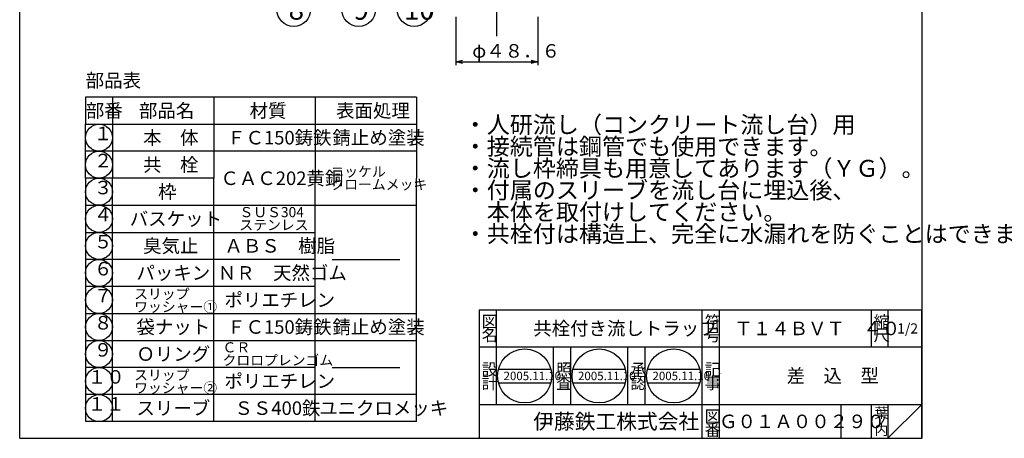
# Model space of a CAD drawing. Extents: x 714 to 1912, y -377 to 363.
# Drawn here: x 714 to 1297, y -377 to -130 of the extents above; entities that cross this region are included whole.
import ezdxf

# ---------------------------------------------------------------- set-up
doc = ezdxf.new("R2010")
doc.units = 0
doc.header["$LTSCALE"] = 2
doc.header["$PDMODE"] = 65
doc.header["$PDSIZE"] = 0.2
doc.linetypes.add('CENTER2', pattern=[28.575, 19.05, -3.175, 3.175, -3.175])
doc.linetypes.add('DIVIDE', pattern=[1.25, 0.5, -0.25, 0, -0.25, 0, -0.25])
doc.layers.get('0').update_dxf_attribs({"linetype": 'CONTINUOUS'})
doc.layers.get('DEFPOINTS').update_dxf_attribs({"color": 3, "linetype": 'DIVIDE'})
doc.layers.add('1', color=7, linetype='CONTINUOUS')
doc.layers.add('寸法', color=7, linetype='CONTINUOUS')
doc.styles.add('DIMSTANDARD', font='MONOTXT.shx', dxfattribs={"width": 0.875, "bigfont": 'EXTFONT.shx'})
doc.styles.add('MTSTANDARD', font='MONOTXT.shx', dxfattribs={"bigfont": 'EXTFONT.shx'})
doc.styles.add('MTSTANDARD1', font='MONOTXT.shx', dxfattribs={"width": 0.75, "bigfont": 'EXTFONT.shx'})
doc.styles.add('MTSTANDARD2', font='MONOTXT.shx', dxfattribs={"bigfont": 'EXTFONT.shx'})
doc.styles.add('MTSTANDARD3', font='MONOTXT.shx', dxfattribs={"bigfont": 'EXTFONT.shx'})
doc.styles.add('MTSTANDARD4', font='MONOTXT.shx', dxfattribs={"bigfont": 'EXTFONT.shx'})
doc.styles.add('MTSTANDARD5', font='MONOTXT.shx', dxfattribs={"bigfont": 'EXTFONT.shx'})
doc.styles.add('MTSTANDARD6', font='MONOTXT.shx', dxfattribs={"bigfont": 'EXTFONT.shx'})
doc.styles.add('MTSTANDARD7', font='MONOTXT.shx', dxfattribs={"bigfont": 'EXTFONT.shx'})
doc.dimstyles.new('DIMSTYEX_1', dxfattribs={"dimscale": 2, "dimtxt": 4, "dimasz": 2, "dimexe": 1, "dimexo": 1, "dimgap": 0, "dimtad": 3, "dimdec": 3, "dimdsep": 46, "dimtxsty": 'DIMSTANDARD', "dimcen": 0, "dimclrd": 3, "dimclre": 3, "dimclrt": 2, "dimadec": 3, "dimazin": 2, "dimtfac": 0.5, "dimtdec": 4, "dimtofl": 0, "dimtmove": 0, "dimatfit": 3, "dimldrblk": 'OPEN30', "dimfxl": 1, "dimtolj": 1, "dimtzin": 0, "dimlwd": -1, "dimlwe": -1, "dimarcsym": 0})
doc.dimstyles.new('DIMSTYEX_2', dxfattribs={"dimscale": 2, "dimtxt": 3.584, "dimasz": 2, "dimexe": 1, "dimexo": 1, "dimgap": 0, "dimtad": 3, "dimdec": 3, "dimdsep": 46, "dimtxsty": 'DIMSTANDARD', "dimblk1": 'OPEN30', "dimblk2": 'OPEN30', "dimsah": 1, "dimcen": 0, "dimclrd": 3, "dimclre": 3, "dimclrt": 2, "dimadec": 3, "dimazin": 2, "dimtfac": 0.5, "dimtdec": 3, "dimtofl": 0, "dimtmove": 0, "dimatfit": 3, "dimfxl": 1, "dimtolj": 1, "dimtzin": 0, "dimlwd": -1, "dimlwe": -1, "dimarcsym": 0})

# ---------------------------------------------------------------- blocks, each defined once
blk = doc.blocks.new('MAKR0', base_point=(760.69, -199.57))
at = {"layer": '1', "color": 3, "linetype": 'CONTINUOUS'}
blk.add_circle((760.69, -199.57), 8, dxfattribs=at)
at = {"layer": '1', "color": 2, "linetype": 'CONTINUOUS', "insert": (757.69, -203.57), "char_height": 8, "attachment_point": 7, "line_spacing_factor": 0.8125, "style": 'MTSTANDARD1'}
blk.add_mtext('１', dxfattribs=at)
blk = doc.blocks.new('MAKR1', base_point=(760.69, -215.57))
at = {"layer": '1', "color": 3, "linetype": 'CONTINUOUS'}
blk.add_circle((760.69, -215.57), 8, dxfattribs=at)
at = {"layer": '1', "color": 2, "linetype": 'CONTINUOUS', "insert": (757.69, -219.57), "char_height": 8, "attachment_point": 7, "line_spacing_factor": 0.8125, "style": 'MTSTANDARD1'}
blk.add_mtext('２', dxfattribs=at)
blk = doc.blocks.new('MAKR2', base_point=(760.69, -231.57))
at = {"layer": '1', "color": 3, "linetype": 'CONTINUOUS'}
blk.add_circle((760.69, -231.57), 8, dxfattribs=at)
at = {"layer": '1', "color": 2, "linetype": 'CONTINUOUS', "insert": (757.69, -235.57), "char_height": 8, "attachment_point": 7, "line_spacing_factor": 0.8125, "style": 'MTSTANDARD1'}
blk.add_mtext('３', dxfattribs=at)
blk = doc.blocks.new('MAKR3', base_point=(760.69, -247.57))
at = {"layer": '1', "color": 3, "linetype": 'CONTINUOUS'}
blk.add_circle((760.69, -247.57), 8, dxfattribs=at)
at = {"layer": '1', "color": 2, "linetype": 'CONTINUOUS', "insert": (757.69, -251.57), "char_height": 8, "attachment_point": 7, "line_spacing_factor": 0.8125, "style": 'MTSTANDARD1'}
blk.add_mtext('４', dxfattribs=at)
blk = doc.blocks.new('MAKR4', base_point=(760.69, -263.57))
at = {"layer": '1', "color": 3, "linetype": 'CONTINUOUS'}
blk.add_circle((760.69, -263.57), 8, dxfattribs=at)
at = {"layer": '1', "color": 2, "linetype": 'CONTINUOUS', "insert": (757.69, -267.57), "char_height": 8, "attachment_point": 7, "line_spacing_factor": 0.8125, "style": 'MTSTANDARD1'}
blk.add_mtext('５', dxfattribs=at)
blk = doc.blocks.new('MAKR5', base_point=(760.69, -279.57))
at = {"layer": '1', "color": 3, "linetype": 'CONTINUOUS'}
blk.add_circle((760.69, -279.57), 8, dxfattribs=at)
at = {"layer": '1', "color": 2, "linetype": 'CONTINUOUS', "insert": (757.69, -283.57), "char_height": 8, "attachment_point": 7, "line_spacing_factor": 0.8125, "style": 'MTSTANDARD1'}
blk.add_mtext('６', dxfattribs=at)
blk = doc.blocks.new('MAKR6', base_point=(760.69, -295.57))
at = {"layer": '1', "color": 3, "linetype": 'CONTINUOUS'}
blk.add_circle((760.69, -295.57), 8, dxfattribs=at)
at = {"layer": '1', "color": 2, "linetype": 'CONTINUOUS', "insert": (757.69, -299.57), "char_height": 8, "attachment_point": 7, "line_spacing_factor": 0.8125, "style": 'MTSTANDARD1'}
blk.add_mtext('７', dxfattribs=at)
blk = doc.blocks.new('MAKR7', base_point=(760.69, -311.57))
at = {"layer": '1', "color": 3, "linetype": 'CONTINUOUS'}
blk.add_circle((760.69, -311.57), 8, dxfattribs=at)
at = {"layer": '1', "color": 2, "linetype": 'CONTINUOUS', "insert": (757.69, -315.57), "char_height": 8, "attachment_point": 7, "line_spacing_factor": 0.8125, "style": 'MTSTANDARD1'}
blk.add_mtext('８', dxfattribs=at)
blk = doc.blocks.new('MAKR8', base_point=(760.69, -327.57))
at = {"layer": '1', "color": 3, "linetype": 'CONTINUOUS'}
blk.add_circle((760.69, -327.57), 8, dxfattribs=at)
at = {"layer": '1', "color": 2, "linetype": 'CONTINUOUS', "insert": (757.69, -331.57), "char_height": 8, "attachment_point": 7, "line_spacing_factor": 0.8125, "style": 'MTSTANDARD1'}
blk.add_mtext('９', dxfattribs=at)
blk = doc.blocks.new('MAKR9', base_point=(760.69, -343.57))
at = {"layer": '1', "color": 3, "linetype": 'CONTINUOUS'}
blk.add_circle((760.69, -343.57), 8, dxfattribs=at)
at = {"layer": '1', "color": 2, "linetype": 'CONTINUOUS', "insert": (754.09, -347.57), "char_height": 8, "attachment_point": 7, "line_spacing_factor": 0.8125, "style": 'MTSTANDARD1'}
blk.add_mtext('１０', dxfattribs=at)
blk = doc.blocks.new('MAKR10', base_point=(760.69, -359.57))
at = {"layer": '1', "color": 3, "linetype": 'CONTINUOUS'}
blk.add_circle((760.69, -359.57), 8, dxfattribs=at)
at = {"layer": '1', "color": 2, "linetype": 'CONTINUOUS', "insert": (754.09, -363.57), "char_height": 8, "attachment_point": 7, "line_spacing_factor": 0.8125, "style": 'MTSTANDARD1'}
blk.add_mtext('１１', dxfattribs=at)
blk = doc.blocks.new('_OPEN30')
at = {"color": 0, "linetype": 'BYBLOCK', "lineweight": -2}
for p, q in [((-1, 0.27), (0, 0)), ((0, 0), (-1, -0.27)), ((0, 0), (-1, 0))]:
    blk.add_line(p, q, dxfattribs=at)
blk = doc.blocks.new('*D1')
at = {"layer": 'DEFPOINTS', "color": 3, "linetype": 'BYBLOCK'}
for p in [(971.86, -126.06), (1020.46, -126.06), (1020.46, -154.71)]:
    blk.add_point(p, dxfattribs=at)
at = {"layer": '寸法', "color": 3, "linetype": 'BYBLOCK'}
for p, q in [((971.86, -128.06), (971.86, -156.71)), ((1020.46, -128.06), (1020.46, -156.71)), ((971.86, -154.71), (1020.46, -154.71))]:
    blk.add_line(p, q, dxfattribs=at)
at = {"layer": '寸法', "color": 3, "linetype": 'BYBLOCK', "xscale": 3.939231012, "yscale": 3.939231012, "zscale": 3.939231012, "rotation": 180}
blk.add_blockref('_OPEN30', (971.86, -154.71), dxfattribs=at)
at = {"layer": '寸法', "color": 3, "linetype": 'BYBLOCK', "xscale": 3.939231012, "yscale": 3.939231012, "zscale": 3.939231012}
blk.add_blockref('_OPEN30', (1020.46, -154.71), dxfattribs=at)
at = {"layer": '寸法', "color": 2, "linetype": 'CONTINUOUS', "insert": (981.66, -154.71), "char_height": 8, "attachment_point": 7, "line_spacing_factor": 0.9375, "style": 'MTSTANDARD1'}
blk.add_mtext('φ４８．６', dxfattribs=at)
blk = doc.blocks.new('BLK1', base_point=(1247.76, -377.42))
at = {"layer": '1', "color": 7, "linetype": 'CONTINUOUS'}
for p, q in [((985.76, -301.42), (1247.76, -301.42)), ((985.76, -301.42), (985.76, -377.42)), ((985.76, -301.42), (985.76, -377.42)), ((985.76, -301.42), (985.76, -377.42)), ((995.76, -301.42), (995.76, -357.42)), ((995.76, -301.42), (995.76, -357.42)), ((1117.76, -377.42), (1117.76, -301.42)), ((1127.76, -301.42), (1127.76, -377.42)), ((1217.76, -301.42), (1217.76, -323.42)), ((1227.76, -301.42), (1227.76, -323.42)), ((1247.76, -377.42), (1247.76, -301.42)), ((1247.76, -323.42), (985.76, -323.42)), ((1029.76, -357.42), (1029.76, -323.42)), ((1039.76, -323.42), (1039.76, -357.42)), ((1073.76, -357.42), (1073.76, -323.42)), ((1083.76, -323.42), (1083.76, -357.42)), ((997.21, -336.52), (1028.19, -336.52)), ((1041.28, -336.52), (1072.26, -336.52)), ((1085.36, -336.52), (1116.34, -336.52)), ((997.21, -344.52), (1028.19, -344.52)), ((1041.28, -344.52), (1072.26, -344.52)), ((1085.36, -344.52), (1116.34, -344.52)), ((985.76, -357.42), (1247.76, -357.42)), ((1199.76, -357.42), (1199.76, -377.42)), ((1217.76, -357.42), (1217.76, -377.42)), ((1227.76, -357.42), (1227.76, -377.42)), ((1227.76, -377.42), (1247.76, -357.42))]:
    blk.add_line(p, q, dxfattribs=at)
for centre in [(1012.7, -340.52), (1056.77, -340.52), (1100.85, -340.52)]:
    blk.add_circle(centre, 16, dxfattribs=at)
at = {"layer": '1', "color": 7, "linetype": 'CONTINUOUS', "attachment_point": 7}
for s, insert, char_height, line_spacing_factor, style in [('{\\fＭＳ 明朝|b0|i0|c128|p17;\\W1.0;図}', (987.26, -311.92), 7, 0.839286, 'MTSTANDARD5'), ('{\\fＭＳ 明朝|b0|i0|c128|p17;\\W1.0;共栓付き流しトラップ}', (1017.76, -316.42), 8, 0.65625, 'MTSTANDARD'), ('{\\fＭＳ 明朝|b0|i0|c128|p17;\\W1.0;符}', (1119.26, -311.92), 7, 0.839286, 'MTSTANDARD5'), ('{\\fＭＳ 明朝|b0|i0|c128|p17;\\W1.0;Ｔ１４ＢＶＴ\u3000４０}', (1136.76, -316.42), 8, 1.171875, 'MTSTANDARD'), ('{\\fＭＳ 明朝|b0|i0|c128|p17;\\W1.0;縮}', (1219.26, -311.92), 7, 0.839286, 'MTSTANDARD5'), ('{\\fＭＳ 明朝|b0|i0|c128|p17;\\W1.0;名}', (987.26, -319.92), 7, 0.839286, 'MTSTANDARD5'), ('{\\fＭＳ 明朝|b0|i0|c128|p17;\\W1.0;号}', (1119.26, -319.92), 7, 0.839286, 'MTSTANDARD5'), ('{\\fＭＳ 明朝|b0|i0|c128|p17;\\W1.0;尺}', (1219.26, -319.92), 7, 0.839286, 'MTSTANDARD5'), ('{\\fＭＳ 明朝|b0|i0|c128|p17;\\W1.0;1/2}', (1233.26, -315.42), 6, 1.354166, 'MTSTANDARD2'), ('{\\fＭＳ 明朝|b0|i0|c128|p17;\\W1.0;設}', (987.26, -340.2), 7, 0.839286, 'MTSTANDARD5'), ('{\\fＭＳ 明朝|b0|i0|c128|p17;\\W1.0;2005.11.10}', (1000.2, -343.02), 5, 0.875, 'MTSTANDARD7'), ('{\\fＭＳ 明朝|b0|i0|c128|p17;\\W1.0;照}', (1031.26, -340.2), 7, 0.839286, 'MTSTANDARD5'), ('{\\fＭＳ 明朝|b0|i0|c128|p17;\\W1.0;2005.11.10}', (1044.27, -343.02), 5, 0.875, 'MTSTANDARD7'), ('{\\fＭＳ 明朝|b0|i0|c128|p17;\\W1.0;承}', (1075.26, -340.2), 7, 0.839286, 'MTSTANDARD5'), ('{\\fＭＳ 明朝|b0|i0|c128|p17;\\W1.0;2005.11.10}', (1088.35, -343.02), 5, 0.875, 'MTSTANDARD7'), ('{\\fＭＳ 明朝|b0|i0|c128|p17;\\W1.0;記}', (1119.26, -340.2), 7, 0.839286, 'MTSTANDARD5'), ('{\\fＭＳ 明朝|b0|i0|c128|p17;\\W1.0;差\u3000込\u3000型}', (1167.76, -344.42), 8, 3.28125, 'MTSTANDARD'), ('{\\fＭＳ 明朝|b0|i0|c128|p17;\\W1.0;計}', (987.26, -348.2), 7, 0.839286, 'MTSTANDARD5'), ('{\\fＭＳ 明朝|b0|i0|c128|p17;\\W1.0;査}', (1031.26, -348.2), 7, 0.839286, 'MTSTANDARD5'), ('{\\fＭＳ 明朝|b0|i0|c128|p17;\\W1.0;認}', (1075.26, -348.2), 7, 0.839286, 'MTSTANDARD5'), ('{\\fＭＳ 明朝|b0|i0|c128|p17;\\W1.0;事}', (1119.26, -348.2), 7, 0.839286, 'MTSTANDARD5'), ('{\\fＭＳ 明朝|b0|i0|c128|p17;\\W1.0;図}', (1119.26, -367.92), 7, 0.839286, 'MTSTANDARD5'), ('{\\fＭＳ 明朝|b0|i0|c128|p17;\\W1.0;葉}', (1219.76, -365.42), 6, 0.833333, 'MTSTANDARD2'), ('{\\fＭＳ ゴシック|b0|i0|c128|p49;\\W1.0;伊藤鉄工株式会社}', (1017.76, -371.92), 9, 0.791667, 'MTSTANDARD6'), ('{\\fＭＳ 明朝|b0|i0|c128|p17;\\W1.0;Ｇ０１Ａ００２９０}', (1127.76, -371.42), 8, 1.093749, 'MTSTANDARD'), ('{\\fＭＳ 明朝|b0|i0|c128|p17;\\W1.0;ノ}', (1219.76, -370.42), 6, 0.833333, 'MTSTANDARD2'), ('{\\fＭＳ 明朝|b0|i0|c128|p17;\\W1.0;番}', (1119.26, -375.92), 7, 0.839286, 'MTSTANDARD5'), ('{\\fＭＳ 明朝|b0|i0|c128|p17;\\W1.0;内}', (1219.76, -375.42), 6, 0.833333, 'MTSTANDARD2')]:
    blk.add_mtext(s, dxfattribs=dict(at, insert=insert, char_height=char_height, line_spacing_factor=line_spacing_factor, style=style))
blk = doc.blocks.new('BALN0')
at = {"layer": '寸法', "color": 3, "linetype": 'BYBLOCK'}
blk.add_circle((-20.21, -22.39), 10, dxfattribs=at)
at = {"layer": '寸法', "color": 2, "linetype": 'CONTINUOUS', "insert": (-26.21, -28.39), "char_height": 12, "attachment_point": 7, "line_spacing_factor": 0.729167, "style": 'MTSTANDARD4'}
blk.add_mtext('{\\fＭＳ ゴシック|b0|i0|c128|p49;\\W1.0;10}', dxfattribs=at)
at = {"layer": '寸法', "color": 3, "linetype": 'BYBLOCK'}
blk.add_leader([(0, 0), (-13.51, -14.97)], dimstyle='DIMSTYEX_1', dxfattribs=at)
blk = doc.blocks.new('BALN1')
at = {"layer": '寸法', "color": 3, "linetype": 'BYBLOCK'}
blk.add_circle((-52.36, -27.05), 10, dxfattribs=at)
at = {"layer": '寸法', "color": 2, "linetype": 'CONTINUOUS', "insert": (-55.36, -33.05), "char_height": 12, "attachment_point": 7, "line_spacing_factor": 0.729167, "style": 'MTSTANDARD4'}
blk.add_mtext('{\\fＭＳ ゴシック|b0|i0|c128|p49;\\W1.0;9}', dxfattribs=at)
at = {"layer": '寸法', "color": 3, "linetype": 'BYBLOCK'}
blk.add_leader([(0, 0), (-43.48, -22.46)], dimstyle='DIMSTYEX_1', dxfattribs=at)
blk = doc.blocks.new('BALN2')
at = {"layer": '寸法', "color": 3, "linetype": 'BYBLOCK'}
blk.add_circle((-81.93, -36.83), 10, dxfattribs=at)
at = {"layer": '寸法', "color": 2, "linetype": 'CONTINUOUS', "insert": (-84.93, -42.83), "char_height": 12, "attachment_point": 7, "line_spacing_factor": 0.729167, "style": 'MTSTANDARD4'}
blk.add_mtext('{\\fＭＳ ゴシック|b0|i0|c128|p49;\\W1.0;8}', dxfattribs=at)
at = {"layer": '寸法', "color": 3, "linetype": 'BYBLOCK'}
blk.add_leader([(0, 0), (-72.81, -32.73)], dimstyle='DIMSTYEX_1', dxfattribs=at)

msp = doc.modelspace()

# ---------------------------------------------------------------- linework, layer by layer
at = {"layer": '1', "color": 7, "linetype": 'CONTINUOUS'}
for p, q in [((713.7634, -377.4174), (713.7634, 362.5826)), ((1247.7634, 362.5826), (1247.7634, -377.4174)), ((752.6943, -175.5727), (752.6943, -191.5727)), ((948.6943, -175.5727), (752.6943, -175.5727)), ((768.6943, -175.5727), (768.6943, -223.5727)), ((828.6943, -175.5727), (828.6943, -223.5727)), ((888.6943, -175.5727), (888.6943, -223.5727)), ((948.6943, -175.5727), (948.6943, -223.5727)), ((752.6943, -223.5727), (752.6943, -191.5727)), ((752.6943, -191.5727), (948.6943, -191.5727)), ((948.6943, -207.5727), (752.6943, -207.5727)), ((828.6943, -223.5727), (752.6943, -223.5727)), ((752.6943, -223.5727), (752.6943, -367.5727)), ((768.6943, -367.5727), (768.6943, -223.5727)), ((828.6943, -367.5727), (828.6943, -223.5727)), ((888.6943, -367.5727), (888.6943, -223.5727)), ((948.6943, -367.5727), (948.6943, -223.5727)), ((752.6943, -239.5727), (948.6943, -239.5727)), ((752.6943, -255.5727), (888.6943, -255.5727)), ((888.6943, -271.5727), (752.6943, -271.5727)), ((898.6943, -271.5727), (938.6943, -271.5727)), ((888.6943, -287.5727), (752.6943, -287.5727)), ((752.6943, -303.5727), (948.6943, -303.5727)), ((752.6943, -319.5727), (948.6943, -319.5727)), ((888.6943, -335.5727), (752.6943, -335.5727)), ((898.6943, -335.5727), (938.6943, -335.5727)), ((948.6943, -351.5727), (752.6943, -351.5727)), ((948.6943, -367.5727), (752.6943, -367.5727)), ((713.7634, -377.4174), (1247.7634, -377.4174))]:
    msp.add_line(p, q, dxfattribs=at)
at = {"layer": '1', "color": 7, "linetype": 'CENTER2'}
msp.add_line((996.1614, -139.4679), (996.1614, 96.2818), dxfattribs=at)

# ---------------------------------------------------------------- block references
at = {"layer": '1', "color": 3, "linetype": 'CONTINUOUS'}
for name, p in [('MAKR0', (760.6943, -199.5727)), ('MAKR1', (760.6943, -215.5727)), ('MAKR2', (760.6943, -231.5727)), ('MAKR3', (760.6943, -247.5727)), ('MAKR4', (760.6943, -263.5727)), ('MAKR5', (760.6943, -279.5727)), ('MAKR6', (760.6943, -295.5727)), ('MAKR7', (760.6943, -311.5727)), ('MAKR8', (760.6943, -327.5727)), ('MAKR9', (760.6943, -343.5727)), ('MAKR10', (760.6943, -359.5727))]:
    msp.add_blockref(name, p, dxfattribs=at)
at = {"layer": '1', "color": 0, "linetype": 'CONTINUOUS'}
msp.add_blockref('BLK1', (1247.7634, -377.4174), dxfattribs=at)
at = {"layer": '寸法', "color": 3, "linetype": 'BYBLOCK'}
for name, p in [('BALN2', (957.9114, -86.9049)), ('BALN1', (966.7864, -96.6871)), ('BALN0', (967.4607, -101.3477))]:
    msp.add_blockref(name, p, dxfattribs=at)

# ---------------------------------------------------------------- texts
at = {"layer": '1', "color": 7, "linetype": 'CONTINUOUS', "attachment_point": 7}
for s, insert, char_height, line_spacing_factor, style in [('{\\fＭＳ 明朝|b0|i0|c128|p17;\\W1.0;部品表}', (752.8327, -169.7308), 8, 0.8125, 'MTSTANDARD'), ('{\\fＭＳ 明朝|b0|i0|c128|p17;\\W1.0;部番}', (752.9166, -187.5727), 8, 0.9375, 'MTSTANDARD'), ('{\\fＭＳ 明朝|b0|i0|c128|p17;\\W1.0;部品名}', (784.3792, -187.5727), 8, 0.9375, 'MTSTANDARD'), ('{\\fＭＳ 明朝|b0|i0|c128|p17;\\W1.0;材質}', (849.8792, -187.5727), 8, 0.9375, 'MTSTANDARD'), ('{\\fＭＳ 明朝|b0|i0|c128|p17;\\W1.0;表面処理}', (901.0792, -187.5727), 8, 0.9375, 'MTSTANDARD'), ('{\\fＭＳ 明朝|b0|i0|c128|p17;\\W1.0;・人研流し（コンクリート流し台）用\\P・接続管は鋼管でも使用できます。\\P・流し枠締具も用意してあります（ＹＧ）。\\P・付属のスリーブを流し台に埋込後、\\P\u3000本体を取付けしてください。\\P・共栓付は構造上、完全に水漏れを防ぐことはできません。}', (976.6036, -261.4608), 10, 0.775, 'MTSTANDARD3'), ('{\\fＭＳ 明朝|b0|i0|c128|p17;\\W1.0;本\u3000体}', (786.8291, -203.5727), 8, 1.875, 'MTSTANDARD'), ('{\\fＭＳ 明朝|b0|i0|c128|p17;\\W1.0;ＦＣ150鋳鉄}', (836.5459, -203.5727), 8, 1.875, 'MTSTANDARD'), ('{\\fＭＳ 明朝|b0|i0|c128|p17;\\W1.0;錆止め塗装}', (898.9189, -203.5727), 8, 1.875, 'MTSTANDARD'), ('{\\fＭＳ 明朝|b0|i0|c128|p17;\\W1.0;共\u3000栓}', (786.8291, -219.5727), 8, 1.875, 'MTSTANDARD'), ('{\\fＭＳ 明朝|b0|i0|c128|p17;\\W1.0;ＣＡＣ202黄銅}', (832.5908, -227.5727), 8, 3.125, 'MTSTANDARD'), ('{\\fＭＳ 明朝|b0|i0|c128|p17;\\W1.0;ニッケル\u3000\\Pクロームメッキ}', (897.6943, -230.2327), 6, 0.7625, 'MTSTANDARD2'), ('{\\fＭＳ 明朝|b0|i0|c128|p17;\\W1.0;枠}', (795.6943, -235.5727), 8, 0.9375, 'MTSTANDARD'), ('{\\fＭＳ 明朝|b0|i0|c128|p17;\\W1.0;バスケット}', (778.9189, -251.5727), 8, 1.875, 'MTSTANDARD'), ('{\\fＭＳ 明朝|b0|i0|c128|p17;\\W1.0;ＳＵＳ304\\Pステンレス}', (843.8321, -254.2394), 6, 0.763889, 'MTSTANDARD2'), ('{\\fＭＳ 明朝|b0|i0|c128|p17;\\W1.0;臭気止}', (786.8291, -267.5727), 8, 1.875, 'MTSTANDARD'), ('{\\fＭＳ 明朝|b0|i0|c128|p17;\\W1.0;ＡＢＳ\u3000樹脂}', (834.9638, -267.5727), 8, 1.875, 'MTSTANDARD'), ('{\\fＭＳ 明朝|b0|i0|c128|p17;\\W1.0;パッキン}', (782.874, -283.5727), 8, 1.875, 'MTSTANDARD'), ('{\\fＭＳ 明朝|b0|i0|c128|p17;\\W1.0;ＮＲ\u3000天然ゴム}', (831.0088, -283.5727), 8, 1.875, 'MTSTANDARD'), ('{\\fＭＳ 明朝|b0|i0|c128|p17;\\W1.0;スリップ\\Pワッシャー①}', (781.5205, -302.6353), 6, 0.763889, 'MTSTANDARD2'), ('{\\fＭＳ 明朝|b0|i0|c128|p17;\\W1.0;ポリエチレン}', (834.9638, -299.5727), 8, 1.875, 'MTSTANDARD'), ('{\\fＭＳ 明朝|b0|i0|c128|p17;\\W1.0;袋ナット}', (782.874, -315.5727), 8, 1.875, 'MTSTANDARD'), ('{\\fＭＳ 明朝|b0|i0|c128|p17;\\W1.0;ＦＣ150鋳鉄}', (836.5459, -315.5727), 8, 1.875, 'MTSTANDARD'), ('{\\fＭＳ 明朝|b0|i0|c128|p17;\\W1.0;錆止め塗装}', (898.9189, -315.5727), 8, 1.875, 'MTSTANDARD'), ('{\\fＭＳ 明朝|b0|i0|c128|p17;\\W1.0;ＣＲ\\Pクロロプレンゴム}', (833.8372, -334.2394), 6, 0.763889, 'MTSTANDARD2'), ('{\\fＭＳ 明朝|b0|i0|c128|p17;\\W1.0;Ｏリング}', (782.874, -331.5727), 8, 1.875, 'MTSTANDARD'), ('{\\fＭＳ 明朝|b0|i0|c128|p17;\\W1.0;スリップ\\Pワッシャー②}', (781.5205, -350.6353), 6, 0.763889, 'MTSTANDARD2'), ('{\\fＭＳ 明朝|b0|i0|c128|p17;\\W1.0;ポリエチレン}', (834.9638, -347.5727), 8, 1.875, 'MTSTANDARD'), ('{\\fＭＳ 明朝|b0|i0|c128|p17;\\W1.0;スリーブ}', (782.874, -363.5727), 8, 1.875, 'MTSTANDARD'), ('{\\fＭＳ 明朝|b0|i0|c128|p17;\\W1.0;ＳＳ400鉄}', (840.8965, -363.5727), 8, 1.875, 'MTSTANDARD'), ('{\\fＭＳ 明朝|b0|i0|c128|p17;\\W1.0;ユニクロメッキ}', (891.0088, -363.5727), 8, 1.875, 'MTSTANDARD')]:
    msp.add_mtext(s, dxfattribs=dict(at, insert=insert, char_height=char_height, line_spacing_factor=line_spacing_factor, style=style))

# ---------------------------------------------------------------- dimensions: what is measured, and where the dimension line sits
at = {"layer": '寸法', "color": 3, "linetype": 'BYBLOCK'}
dim = msp.add_linear_dim(base=(1020.4614, -154.7105), p1=(971.8614, -126.0553), p2=(1020.4614, -126.0553), text='φ<>', dimstyle='DIMSTYEX_2', dxfattribs=at)
dim.commit()
dim.dimension.update_dxf_attribs({"geometry": '*D1', "text_midpoint": (996.1614, -150.7105)})

doc.saveas('drawing.dxf')
